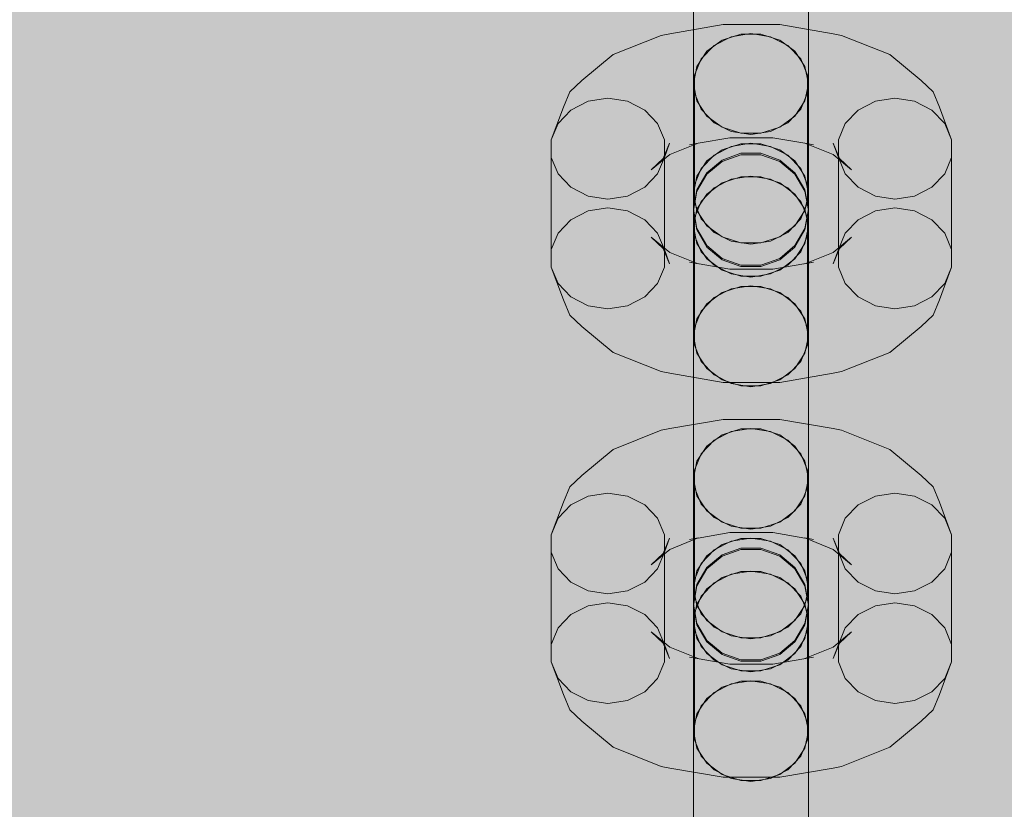
# Model space of a CAD drawing. Units: millimetres. Extents: x 19379 to 78886, y -4511 to 27343.
# Drawn here: x 28663 to 28749, y -1510 to -1441 of the extents above; entities that cross this region are included whole.
import ezdxf

# ---------------------------------------------------------------- set-up
doc = ezdxf.new("R2010")
doc.units = ezdxf.units.MM
doc.header["$MEASUREMENT"] = 0
doc.layers.add('2D - Ogólne_Nr_pióra__63', color=7, linetype='Continuous', lineweight=13, true_color=0xff9955)
doc.layers.add('ZESTAW_Nr_pióra__7_Nr_pióra__7', color=7, linetype='Continuous', lineweight=13)

msp = doc.modelspace()

# ---------------------------------------------------------------- hatches: boundary and pattern name
at = {"layer": '2D - Ogólne_Nr_pióra__63', "linetype": 'Continuous', "lineweight": 0, "true_color": 0x3f2615}
msp.add_hatch(color=19, dxfattribs=at).paths.add_polyline_path([(22099.907, 8863.955), (30599.907, 8863.955), (30599.907, 847.583), (32599.907, 847.583), (32599.907, -3136.045), (22099.907, -3136.045)])

# ---------------------------------------------------------------- linework, layer by layer
at = {"layer": 'ZESTAW_Nr_pióra__7_Nr_pióra__7', "linetype": 'Continuous'}
for p, q in [((28721.759, -1444.058), (28721.759, -1440.355)), ((28721.759, -1445.019), (28721.759, -1440.764)), ((28731.759, -1444.058), (28731.759, -1440.355)), ((28731.759, -1445.019), (28731.759, -1440.764)), ((28719.694, -1442.418), (28724.331, -1441.611)), ((28724.331, -1441.611), (28729.267, -1441.611)), ((28729.267, -1441.611), (28733.904, -1442.418)), ((28714.761, -1444.234), (28718.942, -1442.558)), ((28719.694, -1442.418), (28718.942, -1442.558)), ((28723.545, -1443.434), (28725.049, -1442.671)), ((28725.891, -1442.437), (28724.259, -1442.959)), ((28725.049, -1442.671), (28726.759, -1442.406)), ((28727.627, -1442.437), (28725.891, -1442.437)), ((28726.759, -1442.406), (28728.469, -1442.671)), ((28729.259, -1442.959), (28727.627, -1442.437)), ((28728.469, -1442.671), (28729.973, -1443.434)), ((28733.904, -1442.418), (28734.656, -1442.558)), ((28734.656, -1442.558), (28738.837, -1444.234)), ((28722.429, -1444.602), (28723.545, -1443.434)), ((28724.259, -1442.959), (28722.929, -1443.94)), ((28730.589, -1443.94), (28729.259, -1442.959)), ((28729.973, -1443.434), (28731.089, -1444.602)), ((28712.033, -1446.492), (28714.761, -1444.234)), ((28721.759, -1446.763), (28721.759, -1444.058)), ((28722.929, -1443.94), (28722.06, -1445.261)), ((28731.457, -1445.261), (28730.589, -1443.94)), ((28731.759, -1446.763), (28731.759, -1444.058)), ((28738.837, -1444.234), (28741.565, -1446.492)), ((28721.759, -1449.312), (28721.759, -1445.019)), ((28722.06, -1445.261), (28721.759, -1446.763)), ((28721.835, -1446.036), (28722.429, -1444.602)), ((28731.089, -1444.602), (28731.683, -1446.036)), ((28731.759, -1446.763), (28731.457, -1445.261)), ((28731.759, -1449.312), (28731.759, -1445.019)), ((28721.835, -1455.591), (28721.835, -1446.036)), ((28731.683, -1455.591), (28731.683, -1446.036)), ((28712.033, -1446.492), (28710.984, -1447.478)), ((28721.759, -1446.763), (28722.06, -1448.265)), ((28731.457, -1448.265), (28731.759, -1446.763)), ((28741.565, -1446.492), (28742.614, -1447.478)), ((28710.984, -1447.478), (28710.426, -1448.815)), ((28722.429, -1448.994), (28721.835, -1447.561)), ((28731.683, -1447.561), (28731.089, -1448.994)), ((28742.614, -1447.478), (28743.172, -1448.815)), ((28709.375, -1451.662), (28710.426, -1448.815)), ((28711.085, -1449.06), (28712.589, -1448.297)), ((28712.589, -1448.297), (28714.299, -1448.032)), ((28714.299, -1448.032), (28716.009, -1448.297)), ((28716.009, -1448.297), (28717.513, -1449.06)), ((28722.06, -1448.265), (28722.929, -1449.587)), ((28730.589, -1449.587), (28731.457, -1448.265)), ((28736.085, -1449.06), (28737.589, -1448.297)), ((28737.589, -1448.297), (28739.299, -1448.032)), ((28739.299, -1448.032), (28741.009, -1448.297)), ((28741.009, -1448.297), (28742.513, -1449.06)), ((28743.172, -1448.815), (28744.223, -1451.662)), ((28709.969, -1450.229), (28711.085, -1449.06)), ((28717.513, -1449.06), (28718.629, -1450.229)), ((28721.759, -1453.126), (28721.759, -1449.312)), ((28723.545, -1450.163), (28722.429, -1448.994)), ((28722.929, -1449.587), (28724.259, -1450.567)), ((28729.259, -1450.567), (28730.589, -1449.587)), ((28731.089, -1448.994), (28729.973, -1450.163)), ((28731.759, -1453.126), (28731.759, -1449.312)), ((28734.969, -1450.229), (28736.085, -1449.06)), ((28742.513, -1449.06), (28743.629, -1450.229)), ((28709.375, -1451.662), (28709.969, -1450.229)), ((28718.629, -1450.229), (28719.223, -1451.662)), ((28725.049, -1450.926), (28723.545, -1450.163)), ((28729.973, -1450.163), (28728.469, -1450.926)), ((28734.375, -1451.662), (28734.969, -1450.229)), ((28743.629, -1450.229), (28744.223, -1451.662)), ((28724.259, -1450.567), (28725.891, -1451.089)), ((28726.759, -1451.191), (28725.049, -1450.926)), ((28725.891, -1451.089), (28727.627, -1451.089)), ((28728.469, -1450.926), (28726.759, -1451.191)), ((28727.627, -1451.089), (28729.259, -1450.567)), ((28709.375, -1461.217), (28709.375, -1451.662)), ((28719.122, -1453.286), (28719.68, -1451.95)), ((28719.223, -1461.217), (28719.223, -1451.662)), ((28719.223, -1453.188), (28719.68, -1451.95)), ((28719.685, -1452.938), (28722.156, -1451.947)), ((28721.404, -1452.088), (28722.156, -1451.947)), ((28722.156, -1451.957), (28724.925, -1451.476)), ((28723.545, -1452.989), (28725.049, -1452.226)), ((28725.891, -1451.993), (28724.259, -1452.515)), ((28724.925, -1451.476), (28728.673, -1451.476)), ((28725.049, -1452.226), (28726.759, -1451.961)), ((28727.627, -1451.993), (28725.891, -1451.993)), ((28726.759, -1451.961), (28728.469, -1452.226)), ((28729.259, -1452.515), (28727.627, -1451.993)), ((28728.469, -1452.226), (28729.973, -1452.989)), ((28728.673, -1451.476), (28731.442, -1451.957)), ((28731.442, -1451.947), (28733.912, -1452.938)), ((28732.194, -1452.088), (28731.442, -1451.947)), ((28733.918, -1451.95), (28734.375, -1453.188)), ((28734.476, -1453.286), (28733.918, -1451.95)), ((28734.375, -1461.217), (28734.375, -1451.662)), ((28744.223, -1461.217), (28744.223, -1451.662)), ((28718.073, -1454.272), (28719.685, -1452.938)), ((28722.429, -1454.157), (28723.545, -1452.989)), ((28724.259, -1452.515), (28722.929, -1453.495)), ((28725.891, -1452.829), (28724.259, -1453.417)), ((28724.259, -1453.538), (28725.891, -1452.951)), ((28727.627, -1452.829), (28725.891, -1452.829)), ((28725.891, -1452.951), (28727.627, -1452.951)), ((28729.259, -1453.417), (28727.627, -1452.829)), ((28727.627, -1452.951), (28729.259, -1453.538)), ((28730.589, -1453.495), (28729.259, -1452.515)), ((28729.973, -1452.989), (28731.089, -1454.157)), ((28733.912, -1452.938), (28735.525, -1454.272)), ((28709.969, -1454.621), (28709.375, -1453.188)), ((28718.073, -1454.272), (28719.122, -1453.286)), ((28719.223, -1453.188), (28718.629, -1454.621)), ((28721.759, -1456), (28721.759, -1453.126)), ((28722.929, -1453.495), (28722.06, -1454.816)), ((28724.259, -1453.417), (28722.929, -1454.521)), ((28722.929, -1454.642), (28724.259, -1453.538)), ((28730.589, -1454.521), (28729.259, -1453.417)), ((28729.259, -1453.538), (28730.589, -1454.642)), ((28731.457, -1454.816), (28730.589, -1453.495)), ((28731.759, -1456), (28731.759, -1453.126)), ((28734.969, -1454.621), (28734.375, -1453.188)), ((28735.525, -1454.272), (28734.476, -1453.286)), ((28744.223, -1453.188), (28743.629, -1454.621)), ((28711.085, -1455.79), (28709.969, -1454.621)), ((28718.629, -1454.621), (28717.513, -1455.79)), ((28722.06, -1454.816), (28721.759, -1456.319)), ((28721.835, -1455.591), (28722.429, -1454.157)), ((28722.929, -1454.521), (28722.06, -1456.008)), ((28722.06, -1456.129), (28722.929, -1454.642)), ((28725.049, -1455.089), (28726.759, -1454.824)), ((28726.759, -1454.824), (28728.469, -1455.089)), ((28731.457, -1456.008), (28730.589, -1454.521)), ((28730.589, -1454.642), (28731.457, -1456.129)), ((28731.089, -1454.157), (28731.683, -1455.591)), ((28731.759, -1456.319), (28731.457, -1454.816)), ((28736.085, -1455.79), (28734.969, -1454.621)), ((28743.629, -1454.621), (28742.513, -1455.79)), ((28721.835, -1457.116), (28721.835, -1455.591)), ((28722.929, -1456.377), (28724.259, -1455.397)), ((28723.545, -1455.852), (28725.049, -1455.089)), ((28724.259, -1455.397), (28725.891, -1454.875)), ((28725.891, -1454.875), (28727.627, -1454.875)), ((28727.627, -1454.875), (28729.259, -1455.397)), ((28728.469, -1455.089), (28729.973, -1455.852)), ((28729.259, -1455.397), (28730.589, -1456.377)), ((28731.683, -1455.591), (28731.683, -1457.116)), ((28712.589, -1456.552), (28711.085, -1455.79)), ((28717.513, -1455.79), (28716.009, -1456.552)), ((28721.759, -1457.588), (28721.759, -1456)), ((28722.06, -1456.008), (28721.759, -1457.699)), ((28721.759, -1457.82), (28722.06, -1456.129)), ((28721.759, -1456.319), (28722.06, -1457.821)), ((28722.06, -1457.698), (28722.929, -1456.377)), ((28722.429, -1457.02), (28723.545, -1455.852)), ((28729.973, -1455.852), (28731.089, -1457.02)), ((28730.589, -1456.377), (28731.457, -1457.698)), ((28731.759, -1457.699), (28731.457, -1456.008)), ((28731.457, -1456.129), (28731.759, -1457.82)), ((28731.457, -1457.821), (28731.759, -1456.319)), ((28731.759, -1457.588), (28731.759, -1456)), ((28737.589, -1456.552), (28736.085, -1455.79)), ((28742.513, -1455.79), (28741.009, -1456.552)), ((28714.299, -1456.817), (28712.589, -1456.552)), ((28716.009, -1456.552), (28714.299, -1456.817)), ((28721.835, -1458.454), (28722.429, -1457.02)), ((28722.429, -1458.55), (28721.835, -1457.116)), ((28731.089, -1457.02), (28731.683, -1458.454)), ((28731.683, -1457.116), (28731.089, -1458.55)), ((28739.299, -1456.817), (28737.589, -1456.552)), ((28741.009, -1456.552), (28739.299, -1456.817)), ((28711.085, -1458.615), (28712.589, -1457.853)), ((28712.589, -1457.853), (28714.299, -1457.588)), ((28714.299, -1457.588), (28716.009, -1457.853)), ((28716.009, -1457.853), (28717.513, -1458.615)), ((28721.759, -1457.699), (28721.759, -1457.588)), ((28721.759, -1459.201), (28722.06, -1457.698)), ((28721.759, -1457.699), (28722.06, -1459.39)), ((28721.759, -1457.82), (28721.759, -1459.201)), ((28722.06, -1459.511), (28721.759, -1457.82)), ((28722.06, -1457.821), (28722.929, -1459.142)), ((28730.589, -1459.142), (28731.457, -1457.821)), ((28731.457, -1457.698), (28731.759, -1459.201)), ((28731.457, -1459.39), (28731.759, -1457.699)), ((28731.759, -1457.82), (28731.457, -1459.511)), ((28731.759, -1457.699), (28731.759, -1457.588)), ((28731.759, -1457.82), (28731.759, -1459.201)), ((28736.085, -1458.615), (28737.589, -1457.853)), ((28737.589, -1457.853), (28739.299, -1457.588)), ((28739.299, -1457.588), (28741.009, -1457.853)), ((28741.009, -1457.853), (28742.513, -1458.615)), ((28709.969, -1459.784), (28711.085, -1458.615)), ((28717.513, -1458.615), (28718.629, -1459.784)), ((28721.835, -1468.009), (28721.835, -1458.454)), ((28723.545, -1459.718), (28722.429, -1458.55)), ((28731.089, -1458.55), (28729.973, -1459.718)), ((28731.683, -1468.009), (28731.683, -1458.454)), ((28734.969, -1459.784), (28736.085, -1458.615)), ((28742.513, -1458.615), (28743.629, -1459.784)), ((28709.375, -1461.217), (28709.969, -1459.784)), ((28718.629, -1459.784), (28719.223, -1461.217)), ((28721.759, -1459.519), (28721.759, -1459.201)), ((28722.06, -1460.703), (28721.759, -1459.201)), ((28721.759, -1462.393), (28721.759, -1459.519)), ((28722.06, -1459.39), (28722.929, -1460.877)), ((28722.929, -1460.999), (28722.06, -1459.511)), ((28722.929, -1459.142), (28724.259, -1460.122)), ((28725.049, -1460.481), (28723.545, -1459.718)), ((28729.973, -1459.718), (28728.469, -1460.481)), ((28729.259, -1460.122), (28730.589, -1459.142)), ((28730.589, -1460.877), (28731.457, -1459.39)), ((28731.457, -1459.511), (28730.589, -1460.999)), ((28731.759, -1459.201), (28731.457, -1460.703)), ((28731.759, -1459.519), (28731.759, -1459.201)), ((28731.759, -1462.393), (28731.759, -1459.519)), ((28734.375, -1461.217), (28734.969, -1459.784)), ((28743.629, -1459.784), (28744.223, -1461.217)), ((28718.073, -1460.133), (28719.685, -1461.467)), ((28719.122, -1461.119), (28718.073, -1460.133)), ((28722.429, -1461.413), (28721.835, -1459.979)), ((28722.929, -1462.024), (28722.06, -1460.703)), ((28724.259, -1460.122), (28725.891, -1460.644)), ((28726.759, -1460.746), (28725.049, -1460.481)), ((28725.891, -1460.644), (28727.627, -1460.644)), ((28728.469, -1460.481), (28726.759, -1460.746)), ((28727.627, -1460.644), (28729.259, -1460.122)), ((28731.457, -1460.703), (28730.589, -1462.024)), ((28731.683, -1459.979), (28731.089, -1461.413)), ((28733.912, -1461.467), (28735.525, -1460.133)), ((28734.476, -1461.119), (28735.525, -1460.133)), ((28709.375, -1462.743), (28709.375, -1461.217)), ((28719.68, -1462.455), (28719.122, -1461.119)), ((28719.223, -1461.217), (28719.223, -1462.743)), ((28719.223, -1461.217), (28719.68, -1462.455)), ((28719.685, -1461.467), (28722.156, -1462.458)), ((28723.545, -1462.581), (28722.429, -1461.413)), ((28722.929, -1460.877), (28724.259, -1461.981)), ((28724.259, -1462.102), (28722.929, -1460.999)), ((28729.259, -1461.981), (28730.589, -1460.877)), ((28730.589, -1460.999), (28729.259, -1462.102)), ((28731.089, -1461.413), (28729.973, -1462.581)), ((28731.442, -1462.458), (28733.912, -1461.467)), ((28733.918, -1462.455), (28734.476, -1461.119)), ((28733.918, -1462.455), (28734.375, -1461.217)), ((28734.375, -1462.743), (28734.375, -1461.217)), ((28744.223, -1461.217), (28744.223, -1462.743)), ((28721.404, -1462.317), (28724.925, -1462.929)), ((28722.156, -1462.458), (28721.404, -1462.317)), ((28721.759, -1466.207), (28721.759, -1462.393)), ((28724.259, -1463.005), (28722.929, -1462.024)), ((28724.259, -1461.981), (28725.891, -1462.568)), ((28725.891, -1462.69), (28724.259, -1462.102)), ((28727.627, -1462.568), (28729.259, -1461.981)), ((28729.259, -1462.102), (28727.627, -1462.69)), ((28728.673, -1462.929), (28732.194, -1462.317)), ((28730.589, -1462.024), (28729.259, -1463.005)), ((28731.442, -1462.458), (28732.194, -1462.317)), ((28731.759, -1466.207), (28731.759, -1462.393)), ((28709.969, -1464.176), (28709.375, -1462.743)), ((28709.375, -1462.743), (28710.426, -1465.59)), ((28719.223, -1462.743), (28718.629, -1464.176)), ((28725.049, -1463.344), (28723.545, -1462.581)), ((28725.891, -1463.526), (28724.259, -1463.005)), ((28724.925, -1462.929), (28728.673, -1462.929)), ((28726.759, -1463.609), (28725.049, -1463.344)), ((28725.891, -1462.568), (28727.627, -1462.568)), ((28727.627, -1462.69), (28725.891, -1462.69)), ((28728.469, -1463.344), (28726.759, -1463.609)), ((28729.259, -1463.005), (28727.627, -1463.526)), ((28729.973, -1462.581), (28728.469, -1463.344)), ((28734.969, -1464.176), (28734.375, -1462.743)), ((28743.172, -1465.59), (28744.223, -1462.743)), ((28744.223, -1462.743), (28743.629, -1464.176)), ((28711.085, -1465.345), (28709.969, -1464.176)), ((28718.629, -1464.176), (28717.513, -1465.345)), ((28727.627, -1463.526), (28725.891, -1463.526)), ((28736.085, -1465.345), (28734.969, -1464.176)), ((28743.629, -1464.176), (28742.513, -1465.345)), ((28722.929, -1465.933), (28724.259, -1464.952)), ((28723.545, -1465.407), (28725.049, -1464.644)), ((28724.259, -1464.952), (28725.891, -1464.43)), ((28725.049, -1464.644), (28726.759, -1464.379)), ((28725.891, -1464.43), (28727.627, -1464.43)), ((28726.759, -1464.379), (28728.469, -1464.644)), ((28727.627, -1464.43), (28729.259, -1464.952)), ((28728.469, -1464.644), (28729.973, -1465.407)), ((28729.259, -1464.952), (28730.589, -1465.933)), ((28710.426, -1465.59), (28710.984, -1466.927)), ((28712.589, -1466.108), (28711.085, -1465.345)), ((28717.513, -1465.345), (28716.009, -1466.108)), ((28722.06, -1467.254), (28722.929, -1465.933)), ((28722.429, -1466.576), (28723.545, -1465.407)), ((28729.973, -1465.407), (28731.089, -1466.576)), ((28730.589, -1465.933), (28731.457, -1467.254)), ((28737.589, -1466.108), (28736.085, -1465.345)), ((28742.513, -1465.345), (28741.009, -1466.108)), ((28743.172, -1465.59), (28742.614, -1466.927)), ((28714.299, -1466.373), (28712.589, -1466.108)), ((28716.009, -1466.108), (28714.299, -1466.373)), ((28721.759, -1470.5), (28721.759, -1466.207)), ((28721.835, -1468.009), (28722.429, -1466.576)), ((28731.089, -1466.576), (28731.683, -1468.009)), ((28731.759, -1470.5), (28731.759, -1466.207)), ((28739.299, -1466.373), (28737.589, -1466.108)), ((28741.009, -1466.108), (28739.299, -1466.373)), ((28710.984, -1466.927), (28712.033, -1467.913)), ((28721.759, -1468.756), (28722.06, -1467.254)), ((28731.457, -1467.254), (28731.759, -1468.756)), ((28742.614, -1466.927), (28741.565, -1467.913)), ((28712.033, -1467.913), (28714.761, -1470.171)), ((28721.835, -1469.535), (28721.835, -1468.009)), ((28731.683, -1468.009), (28731.683, -1469.535)), ((28738.837, -1470.171), (28741.565, -1467.913)), ((28721.759, -1471.461), (28721.759, -1468.756)), ((28722.06, -1470.258), (28721.759, -1468.756)), ((28731.759, -1468.756), (28731.457, -1470.258)), ((28731.759, -1471.461), (28731.759, -1468.756)), ((28714.761, -1470.171), (28718.942, -1471.847)), ((28722.429, -1470.968), (28721.835, -1469.535)), ((28722.929, -1471.579), (28722.06, -1470.258)), ((28731.457, -1470.258), (28730.589, -1471.579)), ((28731.683, -1469.535), (28731.089, -1470.968)), ((28734.656, -1471.847), (28738.837, -1470.171)), ((28721.759, -1474.755), (28721.759, -1470.5)), ((28723.545, -1472.137), (28722.429, -1470.968)), ((28731.089, -1470.968), (28729.973, -1472.137)), ((28731.759, -1474.755), (28731.759, -1470.5)), ((28718.942, -1471.847), (28719.694, -1471.987)), ((28721.759, -1475.164), (28721.759, -1471.461)), ((28724.259, -1472.56), (28722.929, -1471.579)), ((28730.589, -1471.579), (28729.259, -1472.56)), ((28731.759, -1475.164), (28731.759, -1471.461)), ((28734.656, -1471.847), (28733.904, -1471.987)), ((28719.694, -1471.987), (28724.331, -1472.794)), ((28725.049, -1472.899), (28723.545, -1472.137)), ((28725.891, -1473.082), (28724.259, -1472.56)), ((28724.331, -1472.794), (28729.267, -1472.794)), ((28729.259, -1472.56), (28727.627, -1473.082)), ((28729.973, -1472.137), (28728.469, -1472.899)), ((28729.267, -1472.794), (28733.904, -1471.987)), ((28726.759, -1473.164), (28725.049, -1472.899)), ((28727.627, -1473.082), (28725.891, -1473.082)), ((28728.469, -1472.899), (28726.759, -1473.164)), ((28721.759, -1478.458), (28721.759, -1474.755)), ((28721.759, -1479.418), (28721.759, -1475.164)), ((28731.759, -1478.458), (28731.759, -1474.755)), ((28731.759, -1479.418), (28731.759, -1475.164)), ((28719.694, -1476.817), (28724.331, -1476.011)), ((28724.331, -1476.011), (28729.267, -1476.011)), ((28729.267, -1476.011), (28733.904, -1476.817)), ((28714.761, -1478.634), (28718.942, -1476.958)), ((28719.694, -1476.817), (28718.942, -1476.958)), ((28723.545, -1477.833), (28725.049, -1477.07)), ((28725.891, -1476.837), (28724.259, -1477.359)), ((28725.049, -1477.07), (28726.759, -1476.805)), ((28727.627, -1476.837), (28725.891, -1476.837)), ((28726.759, -1476.805), (28728.469, -1477.07)), ((28729.259, -1477.359), (28727.627, -1476.837)), ((28728.469, -1477.07), (28729.973, -1477.833)), ((28733.904, -1476.817), (28734.656, -1476.958)), ((28734.656, -1476.958), (28738.837, -1478.634)), ((28722.429, -1479.002), (28723.545, -1477.833)), ((28724.259, -1477.359), (28722.929, -1478.339)), ((28730.589, -1478.339), (28729.259, -1477.359)), ((28729.973, -1477.833), (28731.089, -1479.002)), ((28712.033, -1480.892), (28714.761, -1478.634)), ((28721.759, -1481.163), (28721.759, -1478.458)), ((28722.929, -1478.339), (28722.06, -1479.66)), ((28731.457, -1479.66), (28730.589, -1478.339)), ((28731.759, -1481.163), (28731.759, -1478.458)), ((28738.837, -1478.634), (28741.565, -1480.892)), ((28721.759, -1483.712), (28721.759, -1479.418)), ((28722.06, -1479.66), (28721.759, -1481.163)), ((28721.835, -1480.435), (28722.429, -1479.002)), ((28731.089, -1479.002), (28731.683, -1480.435)), ((28731.759, -1481.163), (28731.457, -1479.66)), ((28731.759, -1483.712), (28731.759, -1479.418)), ((28721.835, -1489.99), (28721.835, -1480.435)), ((28731.683, -1489.99), (28731.683, -1480.435)), ((28712.033, -1480.892), (28710.984, -1481.878)), ((28721.759, -1481.163), (28722.06, -1482.665)), ((28731.457, -1482.665), (28731.759, -1481.163)), ((28741.565, -1480.892), (28742.614, -1481.878)), ((28710.984, -1481.878), (28710.426, -1483.214)), ((28722.429, -1483.394), (28721.835, -1481.96)), ((28731.683, -1481.96), (28731.089, -1483.394)), ((28742.614, -1481.878), (28743.172, -1483.214)), ((28711.085, -1483.459), (28712.589, -1482.697)), ((28712.589, -1482.697), (28714.299, -1482.432)), ((28714.299, -1482.432), (28716.009, -1482.697)), ((28716.009, -1482.697), (28717.513, -1483.459)), ((28722.06, -1482.665), (28722.929, -1483.986)), ((28730.589, -1483.986), (28731.457, -1482.665)), ((28736.085, -1483.459), (28737.589, -1482.697)), ((28737.589, -1482.697), (28739.299, -1482.432)), ((28739.299, -1482.432), (28741.009, -1482.697)), ((28741.009, -1482.697), (28742.513, -1483.459)), ((28709.375, -1486.061), (28710.426, -1483.214)), ((28709.969, -1484.628), (28711.085, -1483.459)), ((28717.513, -1483.459), (28718.629, -1484.628)), ((28721.759, -1487.525), (28721.759, -1483.712)), ((28723.545, -1484.562), (28722.429, -1483.394)), ((28731.089, -1483.394), (28729.973, -1484.562)), ((28731.759, -1487.525), (28731.759, -1483.712)), ((28734.969, -1484.628), (28736.085, -1483.459)), ((28742.513, -1483.459), (28743.629, -1484.628)), ((28743.172, -1483.214), (28744.223, -1486.061)), ((28709.375, -1486.061), (28709.969, -1484.628)), ((28718.629, -1484.628), (28719.223, -1486.061)), ((28722.929, -1483.986), (28724.259, -1484.967)), ((28725.049, -1485.325), (28723.545, -1484.562)), ((28729.973, -1484.562), (28728.469, -1485.325)), ((28729.259, -1484.967), (28730.589, -1483.986)), ((28734.375, -1486.061), (28734.969, -1484.628)), ((28743.629, -1484.628), (28744.223, -1486.061)), ((28724.259, -1484.967), (28725.891, -1485.488)), ((28726.759, -1485.59), (28725.049, -1485.325)), ((28725.891, -1485.488), (28727.627, -1485.488)), ((28728.469, -1485.325), (28726.759, -1485.59)), ((28727.627, -1485.488), (28729.259, -1484.967)), ((28709.375, -1495.617), (28709.375, -1486.061)), ((28719.122, -1487.685), (28719.68, -1486.349)), ((28719.223, -1495.617), (28719.223, -1486.061)), ((28719.223, -1487.587), (28719.68, -1486.349)), ((28719.685, -1487.337), (28722.156, -1486.347)), ((28721.404, -1486.487), (28722.156, -1486.347)), ((28722.156, -1486.357), (28724.925, -1485.875)), ((28725.891, -1486.392), (28724.259, -1486.914)), ((28724.925, -1485.875), (28728.673, -1485.875)), ((28725.049, -1486.626), (28726.759, -1486.361)), ((28727.627, -1486.392), (28725.891, -1486.392)), ((28726.759, -1486.361), (28728.469, -1486.626)), ((28729.259, -1486.914), (28727.627, -1486.392)), ((28728.673, -1485.875), (28731.442, -1486.357)), ((28731.442, -1486.347), (28733.912, -1487.337)), ((28732.194, -1486.487), (28731.442, -1486.347)), ((28733.918, -1486.349), (28734.375, -1487.587)), ((28734.476, -1487.685), (28733.918, -1486.349)), ((28734.375, -1495.617), (28734.375, -1486.061)), ((28744.223, -1495.617), (28744.223, -1486.061)), ((28718.073, -1488.672), (28719.685, -1487.337)), ((28722.429, -1488.557), (28723.545, -1487.388)), ((28724.259, -1486.914), (28722.929, -1487.895)), ((28723.545, -1487.388), (28725.049, -1486.626)), ((28725.891, -1487.229), (28724.259, -1487.816)), ((28724.259, -1487.938), (28725.891, -1487.35)), ((28727.627, -1487.229), (28725.891, -1487.229)), ((28725.891, -1487.35), (28727.627, -1487.35)), ((28729.259, -1487.816), (28727.627, -1487.229)), ((28727.627, -1487.35), (28729.259, -1487.938)), ((28728.469, -1486.626), (28729.973, -1487.388)), ((28730.589, -1487.895), (28729.259, -1486.914)), ((28729.973, -1487.388), (28731.089, -1488.557)), ((28733.912, -1487.337), (28735.525, -1488.672)), ((28709.969, -1489.02), (28709.375, -1487.587)), ((28718.073, -1488.672), (28719.122, -1487.685)), ((28719.223, -1487.587), (28718.629, -1489.02)), ((28721.759, -1490.399), (28721.759, -1487.525)), ((28722.929, -1487.895), (28722.06, -1489.216)), ((28724.259, -1487.816), (28722.929, -1488.92)), ((28722.929, -1489.041), (28724.259, -1487.938)), ((28730.589, -1488.92), (28729.259, -1487.816)), ((28729.259, -1487.938), (28730.589, -1489.041)), ((28731.457, -1489.216), (28730.589, -1487.895)), ((28731.759, -1490.399), (28731.759, -1487.525)), ((28734.969, -1489.02), (28734.375, -1487.587)), ((28735.525, -1488.672), (28734.476, -1487.685)), ((28744.223, -1487.587), (28743.629, -1489.02)), ((28711.085, -1490.189), (28709.969, -1489.02)), ((28718.629, -1489.02), (28717.513, -1490.189)), ((28721.835, -1489.99), (28722.429, -1488.557)), ((28722.929, -1488.92), (28722.06, -1490.407)), ((28722.06, -1490.529), (28722.929, -1489.041)), ((28731.457, -1490.407), (28730.589, -1488.92)), ((28730.589, -1489.041), (28731.457, -1490.529)), ((28731.089, -1488.557), (28731.683, -1489.99)), ((28736.085, -1490.189), (28734.969, -1489.02)), ((28743.629, -1489.02), (28742.513, -1490.189)), ((28722.06, -1489.216), (28721.759, -1490.718)), ((28722.929, -1490.777), (28724.259, -1489.796)), ((28723.545, -1490.251), (28725.049, -1489.488)), ((28724.259, -1489.796), (28725.891, -1489.274)), ((28725.049, -1489.488), (28726.759, -1489.223)), ((28725.891, -1489.274), (28727.627, -1489.274)), ((28726.759, -1489.223), (28728.469, -1489.488)), ((28727.627, -1489.274), (28729.259, -1489.796)), ((28728.469, -1489.488), (28729.973, -1490.251)), ((28729.259, -1489.796), (28730.589, -1490.777)), ((28731.759, -1490.718), (28731.457, -1489.216)), ((28712.589, -1490.952), (28711.085, -1490.189)), ((28717.513, -1490.189), (28716.009, -1490.952)), ((28721.759, -1491.988), (28721.759, -1490.399)), ((28722.06, -1490.407), (28721.759, -1492.098)), ((28721.759, -1492.22), (28722.06, -1490.529)), ((28721.759, -1490.718), (28722.06, -1492.22)), ((28721.835, -1491.516), (28721.835, -1489.99)), ((28722.06, -1492.098), (28722.929, -1490.777)), ((28722.429, -1491.42), (28723.545, -1490.251)), ((28729.973, -1490.251), (28731.089, -1491.42)), ((28730.589, -1490.777), (28731.457, -1492.098)), ((28731.759, -1492.098), (28731.457, -1490.407)), ((28731.457, -1490.529), (28731.759, -1492.22)), ((28731.457, -1492.22), (28731.759, -1490.718)), ((28731.683, -1489.99), (28731.683, -1491.516)), ((28731.759, -1491.988), (28731.759, -1490.399)), ((28737.589, -1490.952), (28736.085, -1490.189)), ((28742.513, -1490.189), (28741.009, -1490.952)), ((28714.299, -1491.217), (28712.589, -1490.952)), ((28716.009, -1490.952), (28714.299, -1491.217)), ((28721.835, -1492.853), (28722.429, -1491.42)), ((28722.429, -1492.949), (28721.835, -1491.516)), ((28731.089, -1491.42), (28731.683, -1492.853)), ((28731.683, -1491.516), (28731.089, -1492.949)), ((28739.299, -1491.217), (28737.589, -1490.952)), ((28741.009, -1490.952), (28739.299, -1491.217)), ((28711.085, -1493.015), (28712.589, -1492.252)), ((28712.589, -1492.252), (28714.299, -1491.987)), ((28714.299, -1491.987), (28716.009, -1492.252)), ((28716.009, -1492.252), (28717.513, -1493.015)), ((28721.759, -1492.098), (28721.759, -1491.988)), ((28721.759, -1493.6), (28722.06, -1492.098)), ((28721.759, -1492.098), (28722.06, -1493.789)), ((28721.759, -1492.22), (28721.759, -1493.6)), ((28722.06, -1493.911), (28721.759, -1492.22)), ((28722.06, -1492.22), (28722.929, -1493.541)), ((28730.589, -1493.541), (28731.457, -1492.22)), ((28731.457, -1492.098), (28731.759, -1493.6)), ((28731.457, -1493.789), (28731.759, -1492.098)), ((28731.759, -1492.22), (28731.457, -1493.911)), ((28731.759, -1492.098), (28731.759, -1491.988)), ((28731.759, -1492.22), (28731.759, -1493.6)), ((28736.085, -1493.015), (28737.589, -1492.252)), ((28737.589, -1492.252), (28739.299, -1491.987)), ((28739.299, -1491.987), (28741.009, -1492.252)), ((28741.009, -1492.252), (28742.513, -1493.015)), ((28709.969, -1494.183), (28711.085, -1493.015)), ((28717.513, -1493.015), (28718.629, -1494.183)), ((28721.835, -1502.409), (28721.835, -1492.853)), ((28723.545, -1494.118), (28722.429, -1492.949)), ((28731.089, -1492.949), (28729.973, -1494.118)), ((28731.683, -1502.409), (28731.683, -1492.853)), ((28734.969, -1494.183), (28736.085, -1493.015)), ((28742.513, -1493.015), (28743.629, -1494.183)), ((28709.375, -1495.617), (28709.969, -1494.183)), ((28718.629, -1494.183), (28719.223, -1495.617)), ((28721.759, -1493.919), (28721.759, -1493.6)), ((28722.06, -1495.102), (28721.759, -1493.6)), ((28721.759, -1496.793), (28721.759, -1493.919)), ((28722.06, -1493.789), (28722.929, -1495.277)), ((28722.929, -1495.398), (28722.06, -1493.911)), ((28722.929, -1493.541), (28724.259, -1494.522)), ((28725.049, -1494.881), (28723.545, -1494.118)), ((28729.973, -1494.118), (28728.469, -1494.881)), ((28729.259, -1494.522), (28730.589, -1493.541)), ((28730.589, -1495.277), (28731.457, -1493.789)), ((28731.457, -1493.911), (28730.589, -1495.398)), ((28731.759, -1493.6), (28731.457, -1495.102)), ((28731.759, -1493.919), (28731.759, -1493.6)), ((28731.759, -1496.793), (28731.759, -1493.919)), ((28734.375, -1495.617), (28734.969, -1494.183)), ((28743.629, -1494.183), (28744.223, -1495.617)), ((28718.073, -1494.532), (28719.685, -1495.867)), ((28719.122, -1495.518), (28718.073, -1494.532)), ((28722.429, -1495.812), (28721.835, -1494.379)), ((28722.929, -1496.423), (28722.06, -1495.102)), ((28724.259, -1494.522), (28725.891, -1495.044)), ((28726.759, -1495.146), (28725.049, -1494.881)), ((28725.891, -1495.044), (28727.627, -1495.044)), ((28728.469, -1494.881), (28726.759, -1495.146)), ((28727.627, -1495.044), (28729.259, -1494.522)), ((28731.457, -1495.102), (28730.589, -1496.423)), ((28731.683, -1494.379), (28731.089, -1495.812)), ((28733.912, -1495.867), (28735.525, -1494.532)), ((28734.476, -1495.518), (28735.525, -1494.532)), ((28709.375, -1497.142), (28709.375, -1495.617)), ((28719.68, -1496.855), (28719.122, -1495.518)), ((28719.223, -1495.617), (28719.223, -1497.142)), ((28719.223, -1495.617), (28719.68, -1496.855)), ((28719.685, -1495.867), (28722.156, -1496.857)), ((28723.545, -1496.981), (28722.429, -1495.812)), ((28722.929, -1495.277), (28724.259, -1496.38)), ((28724.259, -1496.502), (28722.929, -1495.398)), ((28729.259, -1496.38), (28730.589, -1495.277)), ((28730.589, -1495.398), (28729.259, -1496.502)), ((28731.089, -1495.812), (28729.973, -1496.981)), ((28731.442, -1496.857), (28733.912, -1495.867)), ((28733.918, -1496.855), (28734.476, -1495.518)), ((28733.918, -1496.855), (28734.375, -1495.617)), ((28734.375, -1497.142), (28734.375, -1495.617)), ((28744.223, -1495.617), (28744.223, -1497.142)), ((28721.404, -1496.717), (28724.925, -1497.329)), ((28722.156, -1496.857), (28721.404, -1496.717)), ((28721.759, -1500.606), (28721.759, -1496.793)), ((28724.259, -1497.404), (28722.929, -1496.423)), ((28724.259, -1496.38), (28725.891, -1496.968)), ((28725.891, -1497.089), (28724.259, -1496.502)), ((28727.627, -1496.968), (28729.259, -1496.38)), ((28729.259, -1496.502), (28727.627, -1497.089)), ((28728.673, -1497.329), (28732.194, -1496.717)), ((28730.589, -1496.423), (28729.259, -1497.404)), ((28731.442, -1496.857), (28732.194, -1496.717)), ((28731.759, -1500.606), (28731.759, -1496.793)), ((28709.969, -1498.576), (28709.375, -1497.142)), ((28709.375, -1497.142), (28710.426, -1499.99)), ((28719.223, -1497.142), (28718.629, -1498.576)), ((28725.049, -1497.743), (28723.545, -1496.981)), ((28725.891, -1497.926), (28724.259, -1497.404)), ((28724.925, -1497.329), (28728.673, -1497.329)), ((28725.891, -1496.968), (28727.627, -1496.968)), ((28727.627, -1497.089), (28725.891, -1497.089)), ((28729.259, -1497.404), (28727.627, -1497.926)), ((28729.973, -1496.981), (28728.469, -1497.743)), ((28734.969, -1498.576), (28734.375, -1497.142)), ((28743.172, -1499.99), (28744.223, -1497.142)), ((28744.223, -1497.142), (28743.629, -1498.576)), ((28726.759, -1498.008), (28725.049, -1497.743)), ((28727.627, -1497.926), (28725.891, -1497.926)), ((28728.469, -1497.743), (28726.759, -1498.008)), ((28711.085, -1499.744), (28709.969, -1498.576)), ((28718.629, -1498.576), (28717.513, -1499.744)), ((28722.929, -1500.332), (28724.259, -1499.351)), ((28723.545, -1499.806), (28725.049, -1499.044)), ((28724.259, -1499.351), (28725.891, -1498.83)), ((28725.049, -1499.044), (28726.759, -1498.779)), ((28725.891, -1498.83), (28727.627, -1498.83)), ((28726.759, -1498.779), (28728.469, -1499.044)), ((28727.627, -1498.83), (28729.259, -1499.351)), ((28728.469, -1499.044), (28729.973, -1499.806)), ((28729.259, -1499.351), (28730.589, -1500.332)), ((28736.085, -1499.744), (28734.969, -1498.576)), ((28743.629, -1498.576), (28742.513, -1499.744)), ((28710.426, -1499.99), (28710.984, -1501.326)), ((28712.589, -1500.507), (28711.085, -1499.744)), ((28717.513, -1499.744), (28716.009, -1500.507)), ((28722.429, -1500.975), (28723.545, -1499.806)), ((28729.973, -1499.806), (28731.089, -1500.975)), ((28737.589, -1500.507), (28736.085, -1499.744)), ((28742.513, -1499.744), (28741.009, -1500.507)), ((28743.172, -1499.99), (28742.614, -1501.326)), ((28714.299, -1500.772), (28712.589, -1500.507)), ((28716.009, -1500.507), (28714.299, -1500.772)), ((28721.759, -1504.9), (28721.759, -1500.606)), ((28721.835, -1502.409), (28722.429, -1500.975)), ((28722.06, -1501.653), (28722.929, -1500.332)), ((28730.589, -1500.332), (28731.457, -1501.653)), ((28731.089, -1500.975), (28731.683, -1502.409)), ((28731.759, -1504.9), (28731.759, -1500.606)), ((28739.299, -1500.772), (28737.589, -1500.507)), ((28741.009, -1500.507), (28739.299, -1500.772)), ((28710.984, -1501.326), (28712.033, -1502.312)), ((28721.759, -1503.155), (28722.06, -1501.653)), ((28731.457, -1501.653), (28731.759, -1503.155)), ((28742.614, -1501.326), (28741.565, -1502.312)), ((28712.033, -1502.312), (28714.761, -1504.57)), ((28721.835, -1503.934), (28721.835, -1502.409)), ((28731.683, -1502.409), (28731.683, -1503.934)), ((28738.837, -1504.57), (28741.565, -1502.312)), ((28721.759, -1505.86), (28721.759, -1503.155)), ((28722.06, -1504.658), (28721.759, -1503.155)), ((28731.759, -1503.155), (28731.457, -1504.658)), ((28731.759, -1505.86), (28731.759, -1503.155)), ((28722.429, -1505.367), (28721.835, -1503.934)), ((28731.683, -1503.934), (28731.089, -1505.367)), ((28714.761, -1504.57), (28718.942, -1506.246)), ((28721.759, -1509.154), (28721.759, -1504.9)), ((28722.929, -1505.979), (28722.06, -1504.658)), ((28723.545, -1506.536), (28722.429, -1505.367)), ((28731.089, -1505.367), (28729.973, -1506.536)), ((28731.457, -1504.658), (28730.589, -1505.979)), ((28731.759, -1509.154), (28731.759, -1504.9)), ((28734.656, -1506.246), (28738.837, -1504.57)), ((28718.942, -1506.246), (28719.694, -1506.387)), ((28721.759, -1509.563), (28721.759, -1505.86)), ((28724.259, -1506.959), (28722.929, -1505.979)), ((28730.589, -1505.979), (28729.259, -1506.959)), ((28731.759, -1509.563), (28731.759, -1505.86)), ((28734.656, -1506.246), (28733.904, -1506.387)), ((28719.694, -1506.387), (28724.331, -1507.193)), ((28725.049, -1507.299), (28723.545, -1506.536)), ((28725.891, -1507.481), (28724.259, -1506.959)), ((28729.259, -1506.959), (28727.627, -1507.481)), ((28729.973, -1506.536), (28728.469, -1507.299)), ((28729.267, -1507.193), (28733.904, -1506.387)), ((28724.331, -1507.193), (28729.267, -1507.193)), ((28726.759, -1507.564), (28725.049, -1507.299)), ((28727.627, -1507.481), (28725.891, -1507.481)), ((28728.469, -1507.299), (28726.759, -1507.564)), ((28721.759, -1512.857), (28721.759, -1509.154)), ((28721.759, -1513.818), (28721.759, -1509.563)), ((28731.759, -1512.857), (28731.759, -1509.154)), ((28731.759, -1513.818), (28731.759, -1509.563))]:
    msp.add_line(p, q, dxfattribs=at)

doc.saveas('drawing.dxf')
